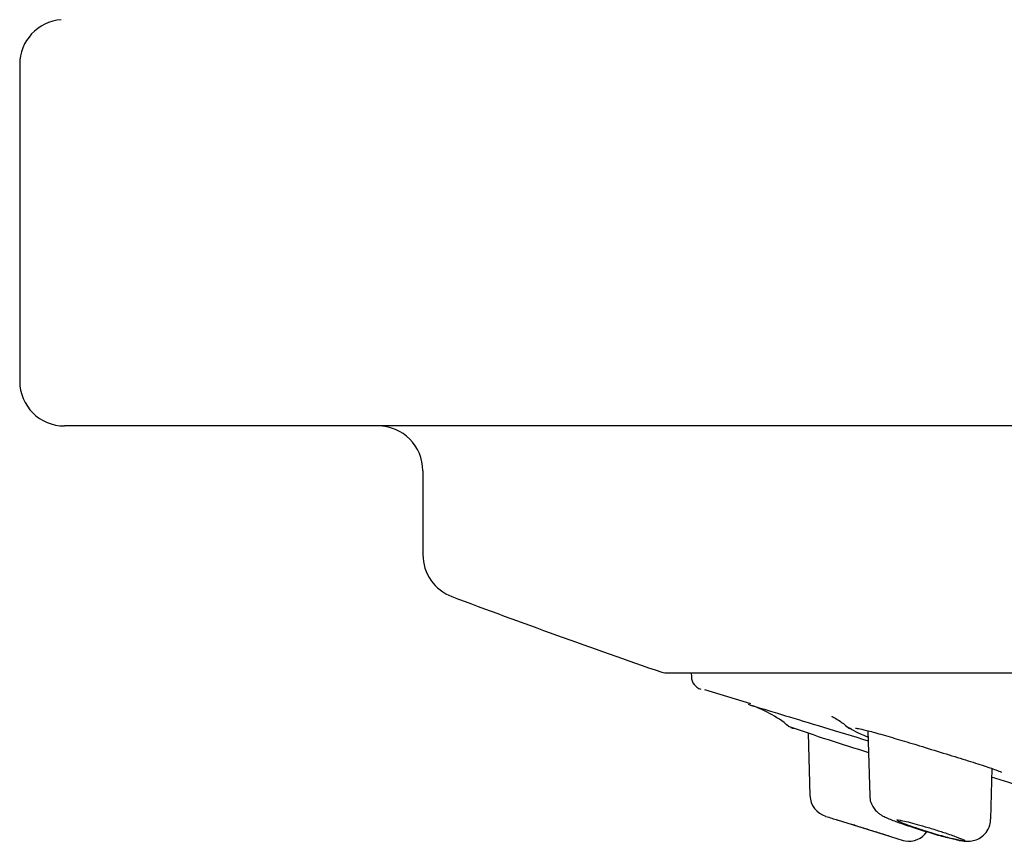
# Model space of a CAD drawing. Units: millimetres. Extents: x -21 to 826, y -35 to 1496.
# Drawn here: x 6 to 28, y 1367 to 1386 of the extents above; entities that cross this region are included whole.
import ezdxf

# ---------------------------------------------------------------- set-up
doc = ezdxf.new("R2010")
doc.units = ezdxf.units.MM
for name, color, linetype in [('(1_1)_64576031_2', 7, 'Continuous'), ('(1_1)_64577031_2', 7, 'Continuous'), ('A4240905_0__GEH_', 7, 'Continuous'), ('Default', 7, 'Continuous')]:
    doc.layers.add(name, color=color, linetype=linetype)

# ---------------------------------------------------------------- blocks, each defined once
blk = doc.blocks.new('SE')
at = {"layer": '(1_1)_64576031_2', "color": 7, "linetype": 'Continuous'}
for p, q in [((23.954, 1369.837), (23.991, 1368.44)), ((25.286, 1369.887), (25.324, 1368.434)), ((28.028, 1367.915), (28.058, 1369.042)), ((24.599, 1367.897), (25.743, 1367.539)), ((24.599, 1367.897), (24.599, 1367.894)), ((28.028, 1367.914), (28.028, 1367.915)), ((27.034, 1367.511), (27.255, 1367.458))]:
    blk.add_line(p, q, dxfattribs=at)
for centre, radius, start, end in [((24.491, 1368.456), 0.5, 181.6356, 252.5795), ((87.869, 1567.615), 209.5, 252.34991, 252.42482), ((26.195, 1367.922), 0.5, 260.5031, 324.7118), ((30.422, 1382.539), 15.712, 252.6777, 254.0997)]:
    blk.add_arc(centre, radius, start, end, dxfattribs=at)
for points, knots in [([(25.331, 1368.434), (25.33, 1368.406), (25.328, 1368.338), (25.37, 1368.229), (25.434, 1368.129), (25.504, 1368.06), (25.568, 1368.014), (25.637, 1367.974), (25.751, 1367.922), (25.961, 1367.841), (26.301, 1367.726), (26.658, 1367.615), (26.929, 1367.537), (27.024, 1367.514), (27.034, 1367.511)], [0, 0, 0, 0, 0.03184, 0.09099, 0.141168, 0.184789, 0.222734, 0.264603, 0.346042, 0.51337, 0.666308, 0.826157, 0.984083, 1, 1, 1, 1]), ([(25.743, 1367.539), (25.694, 1367.555), (25.639, 1367.572), (25.582, 1367.59), (25.496, 1367.617), (25.402, 1367.646), (25.308, 1367.676), (25.21, 1367.707), (25.108, 1367.739), (25.011, 1367.769), (24.972, 1367.781), (24.934, 1367.793), (24.896, 1367.805)], [0, 0, 0, 0, 0.0503065, 0.0503065, 0.0503065, 0.1257215, 0.1257215, 0.1257215, 0.2039637, 0.2039637, 0.2039637, 0.2354557, 0.2354557, 0.2354557, 0.2354557]), ([(26.932, 1367.539), (26.869, 1367.557), (26.804, 1367.576), (26.739, 1367.596), (26.652, 1367.622), (26.564, 1367.65), (26.48, 1367.677), (26.395, 1367.704), (26.313, 1367.732), (26.241, 1367.758), (26.169, 1367.783), (26.106, 1367.807), (26.056, 1367.827), (26.008, 1367.846), (25.972, 1367.863), (25.952, 1367.875), (25.933, 1367.886), (25.927, 1367.893), (25.936, 1367.896), (25.945, 1367.899), (25.968, 1367.897), (26.002, 1367.891), (26.036, 1367.886), (26.082, 1367.876), (26.137, 1367.863), (26.193, 1367.85), (26.259, 1367.833), (26.33, 1367.814), (26.403, 1367.794), (26.484, 1367.771), (26.565, 1367.747), (26.65, 1367.722), (26.739, 1367.695), (26.823, 1367.668), (26.91, 1367.64), (26.995, 1367.612), (27.072, 1367.586), (27.119, 1367.57), (27.164, 1367.554), (27.204, 1367.539)], [0, 0, 0, 0, 0.06243, 0.06243, 0.06243, 0.145793, 0.145793, 0.145793, 0.231202, 0.231202, 0.231202, 0.316167, 0.316167, 0.316167, 0.398255, 0.398255, 0.398255, 0.476473, 0.476473, 0.476473, 0.551728, 0.551728, 0.551728, 0.626126, 0.626126, 0.626126, 0.701921, 0.701921, 0.701921, 0.780756, 0.780756, 0.780756, 0.863145, 0.863145, 0.863145, 0.948148, 0.948148, 0.948148, 1, 1, 1, 1]), ([(27.255, 1367.458), (27.265, 1367.455), (27.336, 1367.438), (27.405, 1367.428), (27.53, 1367.418), (27.669, 1367.438), (27.808, 1367.501), (27.931, 1367.613), (28.014, 1367.764), (28.02, 1367.865), (28.021, 1367.915)], [0, 0, 0, 0, 0.03069, 0.241277, 0.363469, 0.483002, 0.600506, 0.738441, 0.886862, 1, 1, 1, 1]), ([(27.438, 1367.428), (27.437, 1367.428), (27.435, 1367.428), (27.406, 1367.428), (27.343, 1367.438), (27.167, 1367.476), (27.055, 1367.504), (26.932, 1367.539)], [0.4837425, 0.4837425, 0.4837425, 0.4837425, 0.5, 0.5, 0.75, 0.75, 1, 1, 1, 1]), ([(27.204, 1367.539), (27.299, 1367.504), (27.372, 1367.476), (27.437, 1367.446), (27.449, 1367.438), (27.45, 1367.433)], [0, 0, 0, 0, 0.25, 0.25, 0.3996149, 0.3996149, 0.3996149, 0.3996149])]:
    blk.add_open_spline(points, degree=3, knots=knots, dxfattribs=at)
at = {"layer": '(1_1)_64577031_2', "color": 7, "linetype": 'Continuous'}
for p, q in [((21.342, 1371.182), (21.344, 1371.094)), ((21.637, 1370.806), (22.661, 1370.495))]:
    blk.add_line(p, q, dxfattribs=at)
for centre, radius, start, end in [((21.644, 1371.102), 0.3, 181.5, 252.0728), ((21.895, 1368.081), 2.5, 49.7252, 73.1482), ((37.884, 1410.778), 43.245, 250.5814, 253.08), ((23.634, 1370.146), 0.2, 250.1847, 269.3738)]:
    blk.add_arc(centre, radius, start, end, dxfattribs=at)
for points, knots in [([(22.652, 1370.464), (22.652, 1370.464), (22.944, 1370.375), (23.927, 1370.078), (24.607, 1369.872), (25.291, 1369.664)], [0, 0, 0, 0, 0.125, 0.125, 0.2463182, 0.2463182, 0.2463182, 0.2463182]), ([(24.476, 1370.21), (24.476, 1370.21), (24.482, 1370.207), (24.532, 1370.181), (24.674, 1370.099), (24.792, 1370.003), (24.87, 1369.939)], [0.7905351, 0.7905351, 0.7905351, 0.7905351, 0.8168454, 0.8721016, 0.9279208, 1, 1, 1, 1]), ([(25.005, 1369.946), (25.005, 1369.946), (25.01, 1369.946), (25.053, 1369.942), (25.198, 1369.912), (25.476, 1369.839), (25.878, 1369.722), (26.165, 1369.635), (26.33, 1369.585)], [0.2062381, 0.2062381, 0.2062381, 0.2062381, 0.2279999, 0.3060115, 0.4394482, 0.6177453, 0.8127742, 1, 1, 1, 1]), ([(26.33, 1369.585), (26.346, 1369.58), (26.52, 1369.527), (26.912, 1369.407), (27.414, 1369.253), (27.851, 1369.116), (28.133, 1369.019), (28.248, 1368.973), (28.267, 1368.961), (28.266, 1368.961)], [0, 0, 0, 0, 0.0155903, 0.1898476, 0.3658259, 0.5394079, 0.7097753, 0.8299516, 0.8733812, 0.8733812, 0.8733812, 0.8733812])]:
    blk.add_open_spline(points, degree=3, knots=knots, dxfattribs=at)
for points in [[(25.3, 1369.739), (25.07, 1369.832), (24.916, 1369.909), (24.862, 1369.953)], [(28.034, 1368.863), (28.574, 1368.693), (29.023, 1368.555), (29.38, 1368.447)]]:
    blk.add_open_spline(points, degree=3, dxfattribs=at)
at = {"layer": 'A4240905_0__GEH_', "color": 7, "linetype": 'Continuous'}
for p, q in [((6.35, 1384.763), (6.35, 1377.691)), ((165.35, 1376.691), (7.35, 1376.691)), ((15.35, 1375.691), (15.35, 1373.819)), ((20.75, 1371.182), (151.95, 1371.182))]:
    blk.add_line(p, q, dxfattribs=at)
for centre, radius, start, end in [((7.35, 1384.763), 1, 94.2454, 180), ((7.35, 1377.691), 1, 180, 270), ((14.35, 1375.691), 1, 0, 90), ((16.35, 1373.819), 1, 180, 249.462), ((86.35, 1560.665), 200.528, 249.46198, 250.88509), ((20.75, 1371.382), 0.2, 250.8851, 270)]:
    blk.add_arc(centre, radius, start, end, dxfattribs=at)

msp = doc.modelspace()

# ---------------------------------------------------------------- block references
at = {"layer": 'Default'}
msp.add_blockref('SE', (0, 0), dxfattribs=at)

doc.saveas('drawing.dxf')
